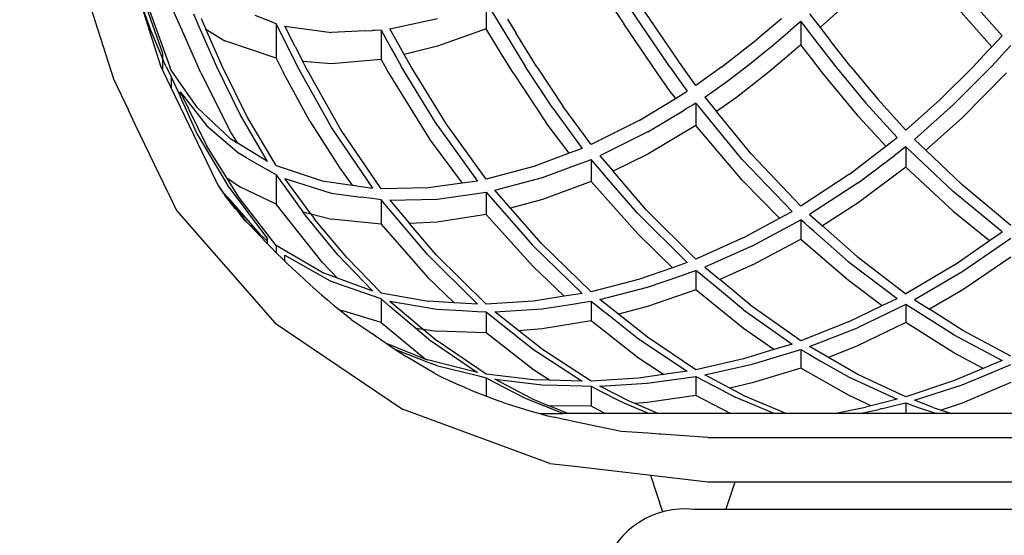
# Model space of a CAD drawing. Units: inches. Extents: x 0 to 204, y 0 to 264.
# Drawn here: x 24 to 34, y 118 to 123 of the extents above; entities that cross this region are included whole.
import ezdxf

# ---------------------------------------------------------------- set-up
doc = ezdxf.new("R2010")
doc.units = ezdxf.units.IN
doc.header["$MEASUREMENT"] = 0

# ---------------------------------------------------------------- blocks, each defined once
blk = doc.blocks.new('FRONT')
for p, q in [((-3.1081, 36.5965), (-2.1611, 33.6241)), ((-2.1305, 35.209), (-1.6638, 33.8845)), ((-1.9539, 34.7566), (-1.5888, 33.7482)), ((2.6672, 34.678), (2.9992, 34.1808)), ((6.8215, 34.0614), (6.3305, 34.6195)), ((-1.9168, 34.4901), (-1.6805, 33.7482)), ((-1.9168, 34.4901), (-1.7829, 34.1097)), ((5.3674, 34.4926), (4.984, 34.1443)), ((-1.4265, 34.0247), (-1.5754, 34.3633)), ((1.6065, 34.402), (1.6065, 34.1323)), ((1.6065, 34.402), (1.8055, 34.0747)), ((3.4623, 33.7482), (3.0615, 34.3375)), ((3.5932, 33.7482), (3.1708, 34.3638)), ((6.3306, 34.3879), (6.717, 33.9489)), ((-1.3027, 34.1765), (-1.3473, 34.2786)), ((-0.731, 34.2703), (-0.6032, 34.2175)), ((4.8769, 34.2828), (4.984, 34.1443)), ((-1.1155, 33.7482), (-1.3027, 34.1765)), ((-1.274, 34.2364), (-1.2266, 34.1293)), ((-0.5148, 34.181), (-0.6032, 34.2175)), ((-0.5148, 34.181), (-0.4074, 33.9645)), ((-0.5148, 34.181), (-0.5148, 33.8345)), ((-0.3236, 33.9533), (-0.4264, 34.1585)), ((-0.4264, 34.1585), (0.0421, 34.0958)), ((0.6343, 34.1306), (1.114, 34.2351)), ((1.8218, 34.2306), (1.9063, 34.0925)), ((3.3356, 33.6862), (2.9992, 34.1808)), ((4.591, 34.2317), (4.3466, 34.0285)), ((4.7684, 34.189), (4.7001, 34.1313)), ((4.7885, 34.206), (4.7684, 34.189)), ((4.7885, 34.206), (4.7885, 33.9698)), ((4.7885, 34.206), (4.8084, 34.1801)), ((4.8084, 34.1801), (4.8764, 34.0913)), ((4.984, 34.1443), (5.084, 34.0147)), ((-1.7829, 34.1097), (-1.6638, 33.8329)), ((-1.0579, 33.7482), (-1.2266, 34.1293)), ((-1.2266, 34.1293), (-1.0341, 34.0098)), ((0.3854, 34.1112), (0.0421, 34.0958)), ((0.3854, 34.1112), (0.4575, 34.1144)), ((0.4786, 34.1154), (0.4575, 34.1144)), ((0.5459, 34.1184), (0.4786, 34.1154)), ((0.5459, 34.1184), (0.5459, 33.8207)), ((0.5459, 34.1184), (0.607, 34.0079)), ((0.7409, 33.9393), (0.6343, 34.1306)), ((1.6065, 34.1323), (1.1149, 33.9545)), ((1.7431, 33.9091), (1.6065, 34.1323)), ((1.8055, 34.0747), (2.0061, 33.7482)), ((2.1196, 33.7482), (1.9063, 34.0925)), ((4.5132, 33.9732), (4.6793, 34.1136)), ((4.7001, 34.1313), (4.6793, 34.1136)), ((4.8764, 34.0913), (4.8966, 34.0649)), ((4.8966, 34.0649), (4.9643, 33.9766)), ((6.8215, 34.0614), (6.717, 33.9489)), ((-1.2762, 33.6862), (-1.4265, 34.0247)), ((-0.5148, 33.8345), (-1.0341, 34.0098)), ((-0.4074, 33.9645), (-0.33, 33.8095)), ((-0.3236, 33.9533), (-0.2477, 33.8027)), ((0.607, 34.0079), (0.6483, 33.9332)), ((0.7789, 33.8716), (0.7409, 33.9393)), ((1.1149, 33.9545), (0.7789, 33.8716)), ((3.9888, 33.7482), (4.3466, 34.0285)), ((4.2353, 33.7482), (4.5132, 33.9732)), ((4.7885, 33.9698), (4.6217, 33.8266)), ((4.8974, 33.8278), (4.7885, 33.9698)), ((4.9643, 33.9766), (5.1414, 33.7482)), ((5.2929, 33.7482), (5.084, 34.0147)), ((6.6753, 33.9041), (6.717, 33.9489)), ((6.8106, 33.8555), (6.9098, 33.9634)), ((-1.6638, 33.8845), (-1.6638, 33.8329)), ((0.6483, 33.9332), (0.6943, 33.8507)), ((0.6943, 33.8507), (0.7511, 33.7482)), ((0.8481, 33.7482), (0.7789, 33.8716)), ((1.8804, 33.6862), (1.7431, 33.9091)), ((6.5283, 33.7482), (6.6753, 33.9041)), ((6.711, 33.7482), (6.8048, 33.8492)), ((6.8048, 33.8492), (6.8106, 33.8555)), ((-1.6805, 33.7482), (-1.6638, 33.7136)), ((-1.6638, 33.8329), (-1.6638, 33.7136)), ((-1.6274, 33.7482), (-1.6638, 33.8329)), ((-1.6274, 33.7482), (-1.6019, 33.6963)), ((-1.5822, 33.7305), (-1.5888, 33.7482)), ((-0.8795, 33.2639), (-1.1155, 33.7482)), ((-0.8079, 33.2425), (-1.0579, 33.7482)), ((-0.5148, 33.8345), (-0.4401, 33.6862)), ((-0.33, 33.8095), (-0.2994, 33.7482)), ((-0.2994, 33.7482), (0.0501, 33.1205)), ((-0.2202, 33.7482), (-0.2477, 33.8027)), ((0.0441, 33.7786), (-0.2477, 33.8027)), ((0.134, 33.1177), (-0.2202, 33.7482)), ((0.5459, 33.8207), (0.0441, 33.7786)), ((0.5459, 33.8207), (0.621, 33.6862)), ((1.1115, 33.1567), (0.7511, 33.7482)), ((1.2051, 33.1661), (0.8481, 33.7482)), ((2.2815, 33.3278), (2.0061, 33.7482)), ((2.1196, 33.7482), (2.3835, 33.3476)), ((3.4623, 33.7482), (3.5499, 33.623)), ((3.66, 33.6533), (3.5932, 33.7482)), ((3.9888, 33.7482), (3.8587, 33.6518)), ((4.0268, 33.5893), (4.2353, 33.7482)), ((4.6217, 33.8266), (4.454, 33.6862)), ((5.0068, 33.6862), (4.8974, 33.8278)), ((5.1414, 33.7482), (5.4437, 33.3801)), ((5.2929, 33.7482), (5.5648, 33.4193)), ((6.5283, 33.7482), (6.1941, 33.4145)), ((6.3313, 33.365), (6.711, 33.7482)), ((-1.6638, 33.7136), (-1.5754, 33.5298)), ((-1.6019, 33.6963), (-1.5754, 33.6454)), ((-1.5754, 33.7127), (-1.5822, 33.7305)), ((-1.3112, 33.3327), (-1.5754, 33.7127)), ((-1.5754, 33.6454), (-1.5754, 33.5298)), ((-1.5754, 33.6454), (-1.4871, 33.451)), ((-1.2762, 33.6862), (-0.9696, 33.0762)), ((-0.1738, 33.1982), (-0.4401, 33.6862)), ((0.621, 33.6862), (1.0404, 33.0063)), ((1.8804, 33.6862), (2.2145, 33.1811)), ((3.4848, 33.4747), (3.3356, 33.6862)), ((3.7279, 33.5593), (3.66, 33.6533)), ((3.8587, 33.6518), (3.7279, 33.5593)), ((4.454, 33.6862), (4.1376, 33.4379)), ((5.3734, 33.2407), (5.0068, 33.6862)), ((6.4125, 33.2241), (6.8675, 33.6862)), ((-2.1611, 33.6241), (-2.0096, 33.309)), ((3.5499, 33.623), (3.6395, 33.4993)), ((3.8162, 33.4403), (4.0268, 33.5893)), ((-1.5754, 33.5298), (-1.1264, 32.5938)), ((-1.4871, 33.451), (-1.4871, 33.4946)), ((-1.4871, 33.4946), (-1.2203, 32.9528)), ((-1.4871, 33.4946), (-1.2151, 33.1487)), ((-1.3172, 33.0775), (-1.4871, 33.451)), ((3.4848, 33.4747), (3.5205, 33.4268)), ((3.5205, 33.4268), (3.6395, 33.4993)), ((2.6672, 32.9607), (2.3835, 33.3476)), ((3.1538, 33.2033), (3.5205, 33.4268)), ((3.6995, 33.3639), (3.6395, 33.3278)), ((3.7279, 33.381), (3.6995, 33.3639)), ((3.7279, 33.381), (3.7279, 33.1533)), ((3.7566, 33.3461), (3.7279, 33.381)), ((3.8162, 33.2734), (3.7566, 33.3461)), ((3.8162, 33.4403), (3.9349, 33.295)), ((4.1376, 33.4379), (3.9349, 33.295)), ((5.4437, 33.3801), (5.7608, 33.0309)), ((5.8492, 33.105), (5.5648, 33.4193)), ((6.1941, 33.4145), (5.8492, 33.105)), ((6.3313, 33.365), (5.9376, 33.0128)), ((-1.9365, 33.1571), (-2.0096, 33.309)), ((-0.9838, 33.0254), (-1.3112, 33.3327)), ((-0.6032, 32.7911), (-0.8795, 33.2639)), ((-0.5148, 32.7499), (-0.8079, 33.2425)), ((2.2815, 33.3278), (2.5788, 32.9222)), ((3.242, 33.0883), (3.6083, 33.309)), ((3.6395, 33.3278), (3.6083, 33.309)), ((4.1963, 32.8106), (3.8162, 33.2734)), ((4.2846, 32.8665), (3.9349, 33.295)), ((-1.6076, 32.4731), (-1.9365, 33.1571)), ((-1.2151, 33.1487), (-0.8882, 32.869)), ((-0.1738, 33.1982), (0.1263, 32.7235)), ((1.1115, 33.1567), (1.5182, 32.5916)), ((1.6065, 32.6098), (1.2051, 33.1661)), ((2.4466, 32.8729), (2.2145, 33.1811)), ((3.1538, 33.2033), (2.6672, 32.9607)), ((3.7279, 33.1533), (3.2417, 32.8651)), ((4.1981, 32.5987), (3.7279, 33.1533)), ((5.3734, 33.2407), (5.6477, 32.944)), ((6.4125, 33.2241), (6.0507, 32.9044)), ((-1.0719, 32.6638), (-1.3172, 33.0775)), ((-0.9696, 33.0762), (-0.9099, 32.9799)), ((0.0501, 33.1205), (0.4575, 32.5186)), ((0.5459, 32.5136), (0.134, 33.1177)), ((3.242, 33.0883), (2.7556, 32.8481)), ((-1.0152, 32.6248), (-1.2203, 32.9528)), ((-0.9838, 33.0254), (-0.9099, 32.9799)), ((-0.6032, 32.7911), (-0.9099, 32.9799)), ((1.0404, 33.0063), (1.3633, 32.5701)), ((5.2787, 32.6603), (5.6477, 32.944)), ((5.6477, 32.944), (5.7608, 33.0309)), ((5.9376, 33.0128), (6.0507, 32.9044)), ((-0.8151, 32.8271), (-0.8882, 32.869)), ((2.4466, 32.8729), (2.0877, 32.739)), ((2.5788, 32.9222), (2.4466, 32.8729)), ((2.7556, 32.8481), (2.8895, 32.6925)), ((3.2417, 32.8651), (2.8895, 32.6925)), ((4.2846, 32.8665), (4.7885, 32.3372)), ((5.3668, 32.5723), (5.7334, 32.8513)), ((5.7608, 32.8722), (5.7334, 32.8513)), ((5.8247, 32.9208), (5.7608, 32.8722)), ((5.8492, 32.9395), (5.8247, 32.9208)), ((5.8492, 32.9395), (5.8492, 32.7326)), ((5.8738, 32.916), (5.8492, 32.9395)), ((5.9376, 32.8554), (5.8738, 32.916)), ((5.9653, 32.829), (5.9376, 32.8554)), ((6.4148, 32.5553), (6.0507, 32.9044)), ((-0.8151, 32.8271), (-0.6032, 32.7059)), ((-0.5148, 32.7499), (-0.0491, 32.5946)), ((2.1761, 32.6276), (2.5319, 32.7597)), ((2.5319, 32.7597), (2.5788, 32.7771)), ((2.5788, 32.7771), (2.6236, 32.7937)), ((2.6236, 32.7937), (2.6672, 32.8099)), ((2.6672, 32.8099), (2.6672, 32.5887)), ((2.7121, 32.7579), (2.6672, 32.8099)), ((2.7556, 32.7075), (2.7121, 32.7579)), ((4.7001, 32.2843), (4.1963, 32.8106)), ((6.3264, 32.4855), (5.9653, 32.829)), ((-0.9901, 32.5259), (-1.0719, 32.6638)), ((-0.5148, 32.6553), (-0.6032, 32.7059)), ((-0.5148, 32.6553), (-0.5148, 32.3591)), ((-0.5148, 32.6553), (-0.4264, 32.5321)), ((0.1263, 32.7235), (0.2527, 32.5493)), ((2.0877, 32.739), (1.6065, 32.6098)), ((2.8045, 32.6508), (2.7556, 32.7075)), ((3.1371, 32.2654), (2.8045, 32.6508)), ((3.2257, 32.3019), (2.8895, 32.6925)), ((5.2787, 32.6603), (4.7885, 32.3372)), ((5.8492, 32.7326), (5.3663, 32.3716)), ((6.3273, 32.2877), (5.8492, 32.7326)), ((-1.0976, 32.5477), (-1.1264, 32.5938)), ((-1.0746, 32.5108), (-1.0976, 32.5477)), ((-1.0152, 32.6248), (-0.8751, 32.5291)), ((-0.8934, 32.4298), (-1.0152, 32.6248)), ((-0.4264, 32.6167), (0.0405, 32.471)), ((-0.1661, 32.2601), (-0.4264, 32.6167)), ((-0.0491, 32.5946), (0.2527, 32.5493)), ((0.2527, 32.5493), (0.4575, 32.5186)), ((1.3633, 32.5701), (1.0219, 32.5227)), ((1.5182, 32.5916), (1.3633, 32.5701)), ((1.6949, 32.4984), (2.1761, 32.6276)), ((2.6672, 32.5887), (2.1764, 32.4054)), ((3.1388, 32.0578), (2.6672, 32.5887)), ((4.1981, 32.5987), (4.5737, 32.2158)), ((5.3668, 32.5723), (4.8769, 32.2524)), ((6.9098, 32.1438), (6.4148, 32.5553)), ((-1.6076, 32.4731), (-1.5217, 32.2943)), ((-1.0458, 32.4646), (-1.0952, 32.5437)), ((-1.0746, 32.5108), (-1.0717, 32.5062)), ((-1.0486, 32.4748), (-1.0717, 32.5062)), ((-1.0478, 32.4739), (-1.0494, 32.4758)), ((-1.0305, 32.4481), (-1.0478, 32.4739)), ((-1.0478, 32.4739), (-1.0021, 32.4217)), ((-1.0458, 32.4646), (-1.045, 32.4635)), ((-1.045, 32.4635), (-1.0339, 32.4458)), ((-1.0319, 32.4434), (-1.0339, 32.4458)), ((-1.0305, 32.4481), (-1.0195, 32.4313)), ((-0.9901, 32.5259), (-0.6032, 32.0082)), ((-0.5148, 32.3591), (-0.8751, 32.5291)), ((-0.4264, 32.5321), (-0.2458, 32.2805)), ((0.0405, 32.471), (0.3393, 32.43)), ((1.0219, 32.5227), (0.5459, 32.5136)), ((1.1106, 32.4096), (1.6065, 32.4801)), ((1.6065, 32.4801), (2.076, 31.9426)), ((1.6065, 32.4801), (1.6065, 32.2533)), ((1.854, 32.3164), (1.6949, 32.4984)), ((6.8215, 32.0772), (6.3264, 32.4855)), ((-1.0108, 32.4186), (-1.0319, 32.4434)), ((-1.0185, 32.4299), (-1.0195, 32.4313)), ((-0.9537, 32.3483), (-1.0185, 32.4299)), ((-1.0185, 32.4299), (-1.0108, 32.4186)), ((-1.005, 32.41), (-1.0108, 32.4186)), ((-0.9285, 32.3152), (-1.005, 32.41)), ((-1.0021, 32.4217), (-0.9946, 32.4131)), ((-0.9946, 32.4131), (-0.989, 32.4057)), ((-0.989, 32.4057), (-0.9772, 32.3883)), ((-0.989, 32.4057), (-0.8216, 32.2152)), ((-0.989, 32.4057), (-0.9029, 32.2923)), ((-0.9772, 32.3883), (-0.9119, 32.3008)), ((-0.9285, 32.3152), (-0.9537, 32.3483)), ((-0.5148, 31.9406), (-0.8934, 32.4298)), ((-0.0523, 31.7725), (-0.5148, 32.3591)), ((0.4575, 32.4138), (0.3393, 32.43)), ((0.5459, 32.4017), (0.4575, 32.4138)), ((0.5459, 32.4017), (0.5459, 32.1552)), ((1.0125, 31.8476), (0.5459, 32.4017)), ((0.6343, 32.3974), (1.1106, 32.4096)), ((0.6343, 32.3974), (0.833, 32.1627)), ((2.1764, 32.4054), (1.854, 32.3164)), ((5.3663, 32.3716), (5.0054, 32.1389)), ((-1.5217, 32.2943), (-0.5261, 31.1556)), ((-0.894, 32.2725), (-0.9285, 32.3152)), ((-0.9119, 32.3008), (-0.9029, 32.2923)), ((-0.8136, 32.1746), (-0.9029, 32.2923)), ((-0.8216, 32.2152), (-0.9029, 32.2923)), ((-0.8878, 32.2653), (-0.894, 32.2725)), ((-0.8615, 32.2322), (-0.8878, 32.2653)), ((-0.2164, 32.2395), (-0.2458, 32.2805)), ((-0.2458, 32.2805), (-0.1661, 32.2601)), ((-0.1661, 32.2601), (-0.1268, 32.2061)), ((-0.1661, 32.2601), (0.0431, 32.2064)), ((1.6065, 32.2533), (1.1114, 32.1759)), ((2.0777, 31.7297), (1.6065, 32.2533)), ((2.1648, 31.9609), (1.854, 32.3164)), ((3.6395, 31.767), (3.1371, 32.2654)), ((3.7279, 31.8021), (3.2257, 32.3019)), ((4.5737, 32.2158), (4.7001, 32.2843)), ((4.8769, 32.2524), (5.0054, 32.1389)), ((6.3273, 32.2877), (6.6948, 31.9896)), ((-0.8251, 32.187), (-0.8615, 32.2322)), ((-0.822, 32.1823), (-0.8251, 32.187)), ((-0.8195, 32.1801), (-0.822, 32.1823)), ((-0.8216, 32.2152), (-0.6831, 32.0568)), ((-0.8136, 32.1746), (-0.8195, 32.1801)), ((-0.7452, 32.1129), (-0.8136, 32.1746)), ((0.109, 31.8471), (-0.2164, 32.2395)), ((0.1986, 31.8191), (-0.1268, 32.2061)), ((0.5459, 32.1552), (0.0431, 32.2064)), ((0.5459, 32.1552), (1.0147, 31.6185)), ((1.1114, 32.1759), (0.833, 32.1627)), ((1.1014, 31.8458), (0.833, 32.1627)), ((4.2123, 32.02), (4.5737, 32.2158)), ((4.3006, 31.9379), (4.7885, 32.1999)), ((4.7885, 32.1999), (4.7885, 32.0041)), ((4.8282, 32.165), (4.7885, 32.1999)), ((4.8769, 32.1223), (4.8282, 32.165)), ((-0.6831, 32.0568), (-0.7452, 32.1129)), ((-0.6831, 32.0568), (-0.6032, 31.9846)), ((3.4909, 31.7157), (3.1388, 32.0578)), ((4.9204, 32.0841), (4.8769, 32.1223)), ((5.2678, 31.7791), (4.9204, 32.0841)), ((5.3563, 31.829), (5.0054, 32.1389)), ((6.6948, 31.9896), (6.8215, 32.0772)), ((-0.6032, 31.9571), (-0.6032, 32.0082)), ((2.6672, 31.473), (2.1648, 31.9609)), ((4.2123, 32.02), (3.7279, 31.8021)), ((4.3005, 31.7437), (4.7885, 32.0041)), ((4.7885, 32.0041), (5.2685, 31.5897)), ((6.3368, 31.742), (6.6948, 31.9896)), ((6.9098, 32.0104), (6.425, 31.6777)), ((-0.5148, 31.9406), (-0.5148, 31.8675)), ((-0.055, 31.6698), (-0.5148, 31.9406)), ((2.076, 31.9426), (2.5788, 31.4546)), ((4.3006, 31.9379), (3.8162, 31.722)), ((-0.4264, 31.7804), (-0.4264, 31.8407)), ((0.0346, 31.5785), (-0.424, 31.8385)), ((-0.0523, 31.7725), (0.1012, 31.6129)), ((0.109, 31.8471), (0.4575, 31.4831)), ((0.1986, 31.8191), (0.5459, 31.4603)), ((1.5182, 31.3472), (1.0125, 31.8476)), ((1.1014, 31.8458), (1.6065, 31.3478)), ((3.6395, 31.767), (3.4909, 31.7157)), ((5.2678, 31.7791), (5.7608, 31.4051)), ((5.3563, 31.829), (5.8492, 31.4527)), ((6.9098, 31.821), (6.4248, 31.4917)), ((-0.055, 31.6698), (0.1012, 31.6129)), ((2.397, 31.4264), (2.0777, 31.7297)), ((3.4909, 31.7157), (3.148, 31.5974)), ((3.5745, 31.6346), (3.6395, 31.6569)), ((3.6395, 31.6569), (3.6668, 31.6662)), ((3.6668, 31.6662), (3.7279, 31.6871)), ((3.7279, 31.6871), (3.7279, 31.4929)), ((3.7909, 31.635), (3.7279, 31.6871)), ((3.8162, 31.722), (3.9683, 31.5957)), ((4.3005, 31.7437), (3.9683, 31.5957)), ((6.3368, 31.742), (5.8492, 31.4527)), ((6.425, 31.6777), (5.9376, 31.391)), ((0.1852, 31.5256), (0.0346, 31.5785)), ((0.1012, 31.6129), (0.4575, 31.4831)), ((1.0147, 31.6185), (1.282, 31.3609)), ((3.148, 31.5974), (2.6672, 31.473)), ((3.2364, 31.5188), (3.5745, 31.6346)), ((3.8162, 31.614), (3.7909, 31.635)), ((3.8839, 31.5581), (3.8162, 31.614)), ((4.208, 31.29), (3.8839, 31.5581)), ((4.2966, 31.3229), (3.9683, 31.5957)), ((5.2685, 31.5897), (5.6114, 31.3326)), ((0.4575, 31.4299), (0.1852, 31.5256)), ((0.5459, 31.4603), (1.0199, 31.376)), ((2.5788, 31.4546), (2.397, 31.4264)), ((2.7556, 31.3953), (3.2364, 31.5188)), ((3.7279, 31.4929), (3.2365, 31.323)), ((4.2086, 31.1008), (3.7279, 31.4929)), ((6.4248, 31.4917), (6.0884, 31.295)), ((0.5459, 31.3989), (0.4575, 31.4299)), ((0.5459, 31.3989), (0.5459, 31.1608)), ((0.6343, 31.3239), (0.5459, 31.3989)), ((0.6343, 31.3769), (0.9713, 31.0935)), ((0.6343, 31.3769), (1.1087, 31.2958)), ((1.282, 31.3609), (1.0199, 31.376)), ((1.5182, 31.3472), (1.282, 31.3609)), ((2.0849, 31.378), (1.6065, 31.3478)), ((2.397, 31.4264), (2.0849, 31.378)), ((2.4795, 31.348), (2.5788, 31.3633)), ((2.5788, 31.3633), (2.6672, 31.377)), ((2.6672, 31.377), (2.6672, 31.1774)), ((2.6672, 31.377), (2.7556, 31.3066)), ((2.9431, 31.2457), (2.7556, 31.3953)), ((5.6114, 31.3326), (5.7608, 31.4051)), ((5.9376, 31.391), (6.0884, 31.295)), ((0.1213, 31.291), (0.1595, 31.2793)), ((0.2428, 31.1929), (0.1213, 31.291)), ((0.5459, 31.1608), (0.1595, 31.2793)), ((0.8926, 31.1048), (0.6343, 31.3239)), ((1.1087, 31.2958), (1.3638, 31.2821)), ((1.3638, 31.2821), (1.5182, 31.2737)), ((1.5182, 31.2737), (1.6065, 31.269)), ((1.6065, 31.269), (1.6065, 31.0566)), ((1.6065, 31.269), (1.6949, 31.1987)), ((1.6949, 31.2698), (2.1733, 31.3006)), ((1.9369, 31.0777), (1.6949, 31.2698)), ((2.1733, 31.3006), (2.4795, 31.348)), ((2.7556, 31.3066), (2.8597, 31.2238)), ((3.2365, 31.323), (2.9431, 31.2457)), ((4.208, 31.29), (4.7001, 30.943)), ((4.7885, 30.9741), (4.2966, 31.3229)), ((5.2711, 31.1673), (5.6114, 31.3326)), ((5.8492, 31.3439), (5.3593, 31.1084)), ((5.8492, 31.3439), (5.8492, 31.1598)), ((6.3354, 31.0369), (5.8492, 31.3439)), ((6.4236, 31.0816), (6.0884, 31.295)), ((-0.5261, 31.1556), (0.7597, 30.2835)), ((0.2428, 31.1929), (0.4236, 31.0703)), ((0.5459, 31.1608), (0.9939, 30.7908)), ((1.6949, 31.1987), (1.8551, 31.0713)), ((2.6672, 31.1774), (2.1737, 31.0962)), ((3.148, 30.7997), (2.6672, 31.1774)), ((2.8597, 31.2238), (3.1475, 30.9946)), ((3.2363, 31.0118), (2.9431, 31.2457)), ((5.2711, 31.1673), (4.7885, 30.9741)), ((5.8492, 31.1598), (5.3594, 30.9243)), ((6.3355, 30.8544), (5.8492, 31.1598)), ((0.4236, 31.0703), (0.597, 30.9527)), ((1.0235, 30.9937), (0.8926, 31.1048)), ((0.8926, 31.1048), (0.9713, 31.0935)), ((0.9713, 31.0935), (1.1125, 30.9747)), ((0.9713, 31.0935), (1.1097, 31.0736)), ((1.6065, 31.0566), (1.1097, 31.0736)), ((2.0869, 30.6809), (1.6065, 31.0566)), ((1.8551, 31.0713), (2.0863, 30.8874)), ((2.1737, 31.0962), (1.9369, 31.0777)), ((2.1752, 30.8886), (1.9369, 31.0777)), ((4.5149, 30.8865), (4.2086, 31.1008)), ((4.8769, 30.9175), (5.3593, 31.1084)), ((6.9098, 30.8201), (6.4236, 31.0816)), ((0.597, 30.9527), (0.6854, 30.8927)), ((0.597, 30.9527), (0.9939, 30.7908)), ((1.0235, 30.9937), (1.5182, 30.6546)), ((1.6065, 30.6388), (1.1125, 30.9747)), ((3.1475, 30.9946), (3.6395, 30.6677)), ((3.7279, 30.6839), (3.2363, 31.0118)), ((6.3354, 31.0369), (6.8215, 30.7781)), ((0.6854, 30.8927), (0.7984, 30.8161)), ((0.6854, 30.8927), (1.0527, 30.7467)), ((2.0863, 30.8874), (2.5788, 30.5671)), ((2.6672, 30.5688), (2.1752, 30.8886)), ((4.5149, 30.8865), (4.2073, 30.7928)), ((4.2955, 30.7386), (4.7885, 30.8867)), ((4.7001, 30.943), (4.5149, 30.8865)), ((4.7885, 30.8867), (4.7885, 30.7009)), ((4.7885, 30.8867), (4.8769, 30.8363)), ((5.0673, 30.8079), (4.8769, 30.9175)), ((5.3594, 30.9243), (5.0673, 30.8079)), ((6.6302, 30.6975), (6.3355, 30.8544)), ((1.0882, 30.6449), (0.7984, 30.8161)), ((0.9939, 30.7908), (1.0152, 30.7822)), ((1.5182, 30.6546), (1.0152, 30.7822)), ((3.3984, 30.6343), (3.148, 30.7997)), ((4.2073, 30.7928), (3.7279, 30.6839)), ((4.8769, 30.8363), (4.9845, 30.7749)), ((4.9845, 30.7749), (5.2758, 30.6087)), ((5.3642, 30.6369), (5.0673, 30.8079)), ((6.8215, 30.7781), (6.6302, 30.6975)), ((1.1041, 30.7262), (1.0527, 30.7467)), ((1.1041, 30.7262), (1.5182, 30.6239)), ((2.2483, 30.5769), (2.0869, 30.6809)), ((3.6395, 30.6677), (3.3984, 30.6343)), ((3.8162, 30.6315), (4.2955, 30.7386)), ((4.7885, 30.7009), (4.2956, 30.5502)), ((5.2758, 30.4227), (4.7885, 30.7009)), ((6.6302, 30.6975), (6.3296, 30.5707)), ((6.7121, 30.6538), (6.8215, 30.6993)), ((6.8215, 30.6993), (6.9098, 30.736)), ((1.5182, 30.6239), (1.6065, 30.6021)), ((2.0846, 30.5817), (1.6065, 30.6388)), ((1.6065, 30.6021), (1.6065, 30.4162)), ((1.6065, 30.6021), (1.6949, 30.5558)), ((2.0666, 30.3927), (1.6949, 30.5866)), ((1.6949, 30.5866), (2.1733, 30.5311)), ((1.6949, 30.5558), (1.9951, 30.3985)), ((2.2483, 30.5769), (2.0846, 30.5817)), ((2.5788, 30.5671), (2.2483, 30.5769)), ((3.1459, 30.5993), (2.6672, 30.5688)), ((3.3984, 30.6343), (3.1459, 30.5993)), ((3.2343, 30.5485), (3.7279, 30.6156)), ((3.7279, 30.6156), (3.7279, 30.423)), ((3.7279, 30.6156), (3.8162, 30.569)), ((4.0689, 30.4979), (3.8162, 30.6315)), ((3.8162, 30.569), (3.987, 30.4791)), ((5.2758, 30.6087), (5.7608, 30.3846)), ((5.8492, 30.4099), (5.3642, 30.6369)), ((6.3296, 30.5707), (5.8492, 30.4099)), ((6.4178, 30.5316), (6.7121, 30.6538)), ((2.1733, 30.5311), (2.326, 30.5267)), ((2.326, 30.5267), (2.5788, 30.5195)), ((2.5788, 30.5195), (2.6672, 30.5169)), ((2.6672, 30.5169), (2.6672, 30.3137)), ((2.6672, 30.5169), (2.7556, 30.4716)), ((2.7556, 30.5186), (3.2343, 30.5485)), ((3.052, 30.3665), (2.7556, 30.5186)), ((2.7556, 30.4716), (2.9621, 30.3657)), ((3.987, 30.4791), (4.1239, 30.4069)), ((4.2956, 30.5502), (4.0689, 30.4979)), ((4.2289, 30.4134), (4.0689, 30.4979)), ((5.9376, 30.374), (6.4178, 30.5316)), ((6.9098, 30.5533), (6.418, 30.3468)), ((1.9951, 30.3985), (2.1838, 30.3209)), ((2.0666, 30.3927), (2.2421, 30.32)), ((2.9621, 30.3657), (3.0301, 30.3365)), ((3.1084, 30.3422), (3.052, 30.3665)), ((3.7279, 30.423), (3.2344, 30.3515)), ((4.076, 30.2398), (3.7279, 30.423)), ((4.5176, 30.2398), (4.1239, 30.4069)), ((4.6389, 30.2398), (4.2289, 30.4134)), ((5.4991, 30.3184), (5.2758, 30.4227)), ((5.7608, 30.3846), (5.4991, 30.3184)), ((6.127, 30.3028), (5.9376, 30.374)), ((2.2503, 29.7361), (0.7597, 30.2835)), ((2.3808, 30.2398), (2.1838, 30.3209)), ((2.6672, 30.3137), (2.2421, 30.32)), ((2.4357, 30.2398), (2.2421, 30.32)), ((2.8114, 30.2398), (2.6672, 30.3137)), ((3.0301, 30.3365), (3.2557, 30.2398)), ((3.2344, 30.3515), (3.1084, 30.3422)), ((3.3471, 30.2398), (3.1084, 30.3422)), ((5.1257, 30.2398), (5.4411, 30.3038)), ((5.3801, 30.2398), (5.577, 30.282)), ((5.4991, 30.3184), (5.4411, 30.3038)), ((5.6135, 30.2899), (5.577, 30.282)), ((5.6135, 30.2899), (5.7608, 30.327)), ((5.7608, 30.327), (5.8492, 30.3493)), ((5.8492, 30.3493), (5.8492, 30.2398)), ((5.8492, 30.3493), (5.9376, 30.3164)), ((5.9376, 30.3164), (6.0039, 30.2918)), ((6.0039, 30.2918), (6.1284, 30.2497)), ((6.127, 30.3028), (6.207, 30.276)), ((6.418, 30.3468), (6.207, 30.276)), ((6.207, 30.276), (6.3153, 30.2398)), ((2.148, 30.2398), (2.3808, 30.2398)), ((2.3776, 30.1846), (2.2932, 30.2023)), ((2.433, 30.1729), (2.3776, 30.1846)), ((2.4357, 30.2398), (2.3808, 30.2398)), ((2.5208, 30.1545), (2.433, 30.1729)), ((2.8114, 30.2398), (2.4357, 30.2398)), ((3.2557, 30.2398), (2.8114, 30.2398)), ((3.3471, 30.2398), (3.2557, 30.2398)), ((4.076, 30.2398), (3.3471, 30.2398)), ((4.5176, 30.2398), (4.076, 30.2398)), ((4.6389, 30.2398), (4.5176, 30.2398)), ((5.1257, 30.2398), (4.6389, 30.2398)), ((5.3801, 30.2398), (5.1257, 30.2398)), ((5.6676, 30.2398), (5.3801, 30.2398)), ((5.7608, 30.2398), (5.6676, 30.2398)), ((5.8121, 30.2398), (5.7608, 30.2398)), ((5.8492, 30.2398), (5.8121, 30.2398)), ((5.9005, 30.2398), (5.8492, 30.2398)), ((5.9376, 30.2398), (5.9005, 30.2398)), ((6.0987, 30.2398), (5.9376, 30.2398)), ((6.1578, 30.2398), (6.0987, 30.2398)), ((6.1284, 30.2497), (6.1578, 30.2398)), ((6.3153, 30.2398), (6.1578, 30.2398)), ((6.9627, 30.2398), (6.3153, 30.2398)), ((2.9707, 30.0599), (2.5208, 30.1545)), ((3.2428, 30.0411), (2.9707, 30.0599)), ((3.2783, 30.0387), (3.2428, 30.0411)), ((3.3545, 30.0334), (3.2783, 30.0387)), ((3.3727, 30.0321), (3.3545, 30.0334)), ((3.4735, 30.0252), (3.3727, 30.0321)), ((3.7065, 30.0091), (3.4735, 30.0252)), ((3.8468, 29.9994), (3.7065, 30.0091)), ((3.8468, 29.9994), (5.4627, 29.9994)), ((5.4627, 29.9994), (6.9627, 29.9994)), ((2.2503, 29.7361), (2.4994, 29.7069)), ((2.4994, 29.7069), (3.7065, 29.5658)), ((3.2673, 29.6172), (3.3909, 29.2462)), ((3.7065, 29.5658), (3.8468, 29.5494)), ((3.8468, 29.5494), (7.9705, 29.5494)), ((4.0293, 29.2678), (4.1232, 29.5494)), ((3.9579, 29.2713), (3.7065, 29.2713)), ((7.9705, 29.2713), (3.9579, 29.2713))]:
    blk.add_line(p, q)
for centre, radius, start, end in [((5.7096, 38.0953), 8.805, 222.52624, 230.60381), ((4.8052, 37.2042), 7.5363, 234.76703, 235.25691), ((3.6467, 35.7491), 5.7095, 243.37696, 256.28662), ((3.615, 28.4247), 0.8515, 83.83239, 161.43172)]:
    blk.add_arc(centre, radius, start, end)

msp = doc.modelspace()

# ---------------------------------------------------------------- block references
msp.add_blockref('FRONT', (27.5128, 89.1276))

doc.saveas('drawing.dxf')
